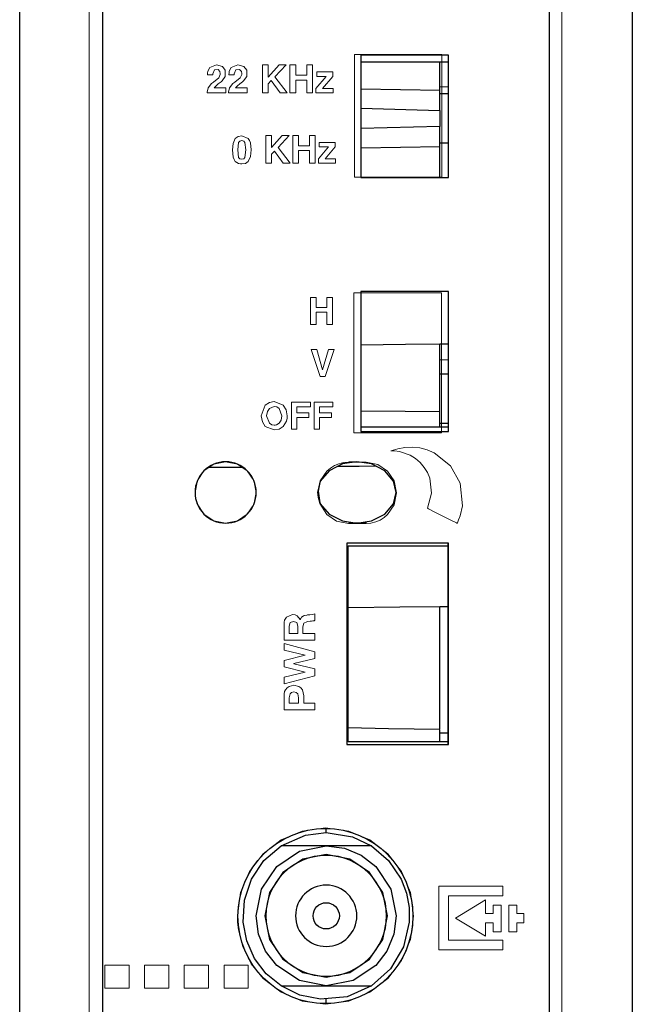
# Model space of a CAD drawing. Units: millimetres. Extents: x -18 to 17, y -99 to 99.
# Drawn here: x -18 to 17, y -53 to 4 of the extents above; entities that cross this region are included whole.
import ezdxf

# ---------------------------------------------------------------- set-up
doc = ezdxf.new("R2010")
doc.units = ezdxf.units.MM
doc.layers.add('Top$1', color=7, linetype='Continuous', true_color=0xffffff)

msp = doc.modelspace()

# ---------------------------------------------------------------- linework, layer by layer
at = {"layer": 'Top$1', "color": 250, "linetype": 'Continuous', "lineweight": 13}
for p, q in [((-13.54, -89.567), (-13.54, 74.587)), ((13.46, 74.587), (13.46, -89.567)), ((1.614, 1.588), (6.614, 1.588)), ((1.614, -5.412), (1.614, 1.588)), ((6.614, 1.588), (6.614, -5.412)), ((-3.311, 0.999), (-3.641, 0.999)), ((-3.641, 0.999), (-3.641, -0.605)), ((-2.681, 0.999), (-3.311, 0.295)), ((-3.311, 0.295), (-3.311, 0.999)), ((-2.926, 0.304), (-2.29, 0.999)), ((-2.29, 0.999), (-2.681, 0.999)), ((-2.065, 0.999), (-2.065, -0.605)), ((-1.735, 0.999), (-2.065, 0.999)), ((-1.735, 0.396), (-1.735, 0.999)), ((-0.769, 0.999), (-1.099, 0.999)), ((-1.099, 0.999), (-1.099, 0.396)), ((-0.769, -0.605), (-0.769, 0.999)), ((0.386, 0.588), (-0.538, 0.588)), ((-0.538, 0.588), (-0.538, 0.335)), ((0.386, 0.335), (0.386, 0.588)), ((-3.311, -0.092), (-3.141, 0.092)), ((-3.141, 0.092), (-2.624, -0.605)), ((-2.226, -0.605), (-2.926, 0.304)), ((-1.099, 0.396), (-1.735, 0.396)), ((-1.735, 0.121), (-1.099, 0.121)), ((-1.735, -0.605), (-1.735, 0.121)), ((-1.099, 0.121), (-1.099, -0.605)), ((0.01, 0.335), (-0.58, -0.352)), ((-0.538, 0.335), (0.01, 0.335)), ((-0.197, -0.352), (0.386, 0.335)), ((-3.311, -0.605), (-3.311, -0.092)), ((-0.58, -0.352), (-0.58, -0.605)), ((0.404, -0.352), (-0.197, -0.352)), ((0.404, -0.605), (0.404, -0.352)), ((-3.641, -0.605), (-3.311, -0.605)), ((-2.624, -0.605), (-2.226, -0.605)), ((-2.065, -0.605), (-1.735, -0.605)), ((-1.099, -0.605), (-0.769, -0.605)), ((-0.58, -0.605), (0.404, -0.605)), ((-3.12, -3.044), (-3.445, -3.044)), ((-3.445, -3.044), (-3.445, -4.619)), ((-3.12, -3.735), (-3.12, -3.044)), ((-2.502, -3.044), (-3.12, -3.735)), ((-2.742, -3.727), (-2.118, -3.044)), ((-2.118, -3.044), (-2.502, -3.044)), ((-1.573, -3.044), (-1.897, -3.044)), ((-1.897, -3.044), (-1.897, -4.619)), ((-1.573, -3.636), (-1.573, -3.044)), ((-0.949, -3.044), (-0.949, -3.636)), ((-0.625, -3.044), (-0.949, -3.044)), ((-0.625, -4.619), (-0.625, -3.044)), ((-3.12, -4.116), (-2.954, -3.934)), ((-2.954, -3.934), (-2.446, -4.619)), ((-2.055, -4.619), (-2.742, -3.727)), ((-0.949, -3.636), (-1.573, -3.636)), ((-1.573, -3.906), (-0.949, -3.906)), ((-1.573, -4.619), (-1.573, -3.906)), ((-0.949, -3.906), (-0.949, -4.619)), ((0.14, -3.697), (-0.439, -4.371)), ((0.51, -3.448), (-0.398, -3.448)), ((-0.398, -3.448), (-0.398, -3.697)), ((-0.398, -3.697), (0.14, -3.697)), ((-0.063, -4.371), (0.51, -3.697)), ((0.51, -3.697), (0.51, -3.448)), ((-3.12, -4.619), (-3.12, -4.116)), ((-0.439, -4.371), (-0.439, -4.619)), ((0.527, -4.371), (-0.063, -4.371)), ((0.527, -4.619), (0.527, -4.371)), ((-3.445, -4.619), (-3.12, -4.619)), ((-2.446, -4.619), (-2.055, -4.619)), ((-1.897, -4.619), (-1.573, -4.619)), ((-0.949, -4.619), (-0.625, -4.619)), ((-0.439, -4.619), (0.527, -4.619)), ((6.614, -5.412), (1.614, -5.412)), ((-0.887, -12.291), (-0.887, -13.833)), ((-0.569, -12.291), (-0.887, -12.291)), ((-0.569, -12.871), (-0.569, -12.291)), ((0.36, -12.291), (0.042, -12.291)), ((0.042, -12.291), (0.042, -12.871)), ((0.36, -13.833), (0.36, -12.291)), ((1.585, -12.017), (6.585, -12.017)), ((1.585, -20.017), (1.585, -12.017)), ((6.585, -12.017), (6.585, -20.017)), ((0.042, -12.871), (-0.569, -12.871)), ((-0.569, -13.833), (-0.569, -13.135)), ((-0.569, -13.135), (0.042, -13.135)), ((0.042, -13.135), (0.042, -13.833)), ((-0.887, -13.833), (-0.569, -13.833)), ((0.042, -13.833), (0.36, -13.833)), ((-0.537, -15.266), (-0.857, -15.266)), ((-0.857, -15.266), (-0.334, -16.808)), ((-0.197, -16.429), (-0.537, -15.266)), ((0.142, -15.266), (-0.197, -16.429)), ((-0.061, -16.808), (0.461, -15.266)), ((0.461, -15.266), (0.142, -15.266)), ((-0.334, -16.808), (-0.061, -16.808)), ((-0.901, -18.266), (-1.984, -18.266)), ((-1.984, -18.266), (-1.984, -19.808)), ((-1.667, -18.53), (-0.901, -18.53)), ((-1.667, -18.882), (-1.667, -18.53)), ((-0.901, -18.53), (-0.901, -18.266)), ((-0.691, -18.266), (-0.691, -19.808)), ((0.392, -18.266), (-0.691, -18.266)), ((-0.374, -18.882), (-0.374, -18.53)), ((-0.374, -18.53), (0.392, -18.53)), ((0.392, -18.53), (0.392, -18.266)), ((-0.992, -18.882), (-1.667, -18.882)), ((-0.992, -19.146), (-0.992, -18.882)), ((0.301, -18.882), (-0.374, -18.882)), ((0.301, -19.146), (0.301, -18.882)), ((-1.667, -19.146), (-0.992, -19.146)), ((-1.667, -19.808), (-1.667, -19.146)), ((-0.374, -19.146), (0.301, -19.146)), ((-0.374, -19.808), (-0.374, -19.146)), ((-1.984, -19.808), (-1.667, -19.808)), ((-0.691, -19.808), (-0.374, -19.808)), ((6.585, -20.017), (1.585, -20.017)), ((1.21, -26.319), (6.96, -26.319)), ((1.21, -37.819), (1.21, -26.319)), ((6.96, -26.319), (6.96, -37.819)), ((-0.642, -32.518), (-2.405, -32.044)), ((-2.405, -32.044), (-2.405, -32.424)), ((-2.405, -32.424), (-1.191, -32.713)), ((-0.642, -32.903), (-0.642, -32.518)), ((-1.191, -32.718), (-2.405, -33.019)), ((-2.405, -33.019), (-2.405, -33.382)), ((-1.843, -33.202), (-0.642, -32.903)), ((-1.191, -32.713), (-1.191, -32.718)), ((-2.405, -33.382), (-1.205, -33.689)), ((-1.205, -33.694), (-2.405, -33.973)), ((-1.843, -33.207), (-1.843, -33.202)), ((-0.642, -33.501), (-1.843, -33.207)), ((-1.205, -33.689), (-1.205, -33.694)), ((-0.642, -33.894), (-0.642, -33.501)), ((-2.405, -34.36), (-0.642, -33.894)), ((-2.405, -33.973), (-2.405, -34.36)), ((6.96, -37.819), (1.21, -37.819)), ((6.439, -45.9), (10.09, -45.9)), ((6.439, -49.55), (6.439, -45.9)), ((10.09, -45.9), (10.09, -46.456)), ((6.996, -46.456), (6.996, -48.994)), ((10.09, -46.456), (6.996, -46.456)), ((7.401, -47.73), (9.097, -46.687)), ((9.097, -46.687), (9.097, -47.474)), ((9.547, -47.474), (9.547, -46.991)), ((9.547, -46.991), (9.997, -46.991)), ((9.997, -46.991), (9.997, -48.511)), ((10.447, -48.511), (10.447, -46.991)), ((10.447, -46.991), (10.897, -46.991)), ((10.897, -46.991), (10.897, -47.474)), ((9.097, -48.764), (7.401, -47.73)), ((9.097, -47.474), (9.547, -47.474)), ((10.897, -47.474), (11.3, -47.474)), ((11.3, -47.474), (11.3, -47.998)), ((9.097, -47.998), (9.097, -48.764)), ((9.547, -47.998), (9.097, -47.998)), ((9.547, -48.511), (9.547, -47.998)), ((11.3, -47.998), (10.897, -47.998)), ((10.897, -47.998), (10.897, -48.511)), ((9.997, -48.511), (9.547, -48.511)), ((10.897, -48.511), (10.447, -48.511)), ((6.996, -48.994), (10.09, -48.994)), ((10.09, -48.994), (10.09, -49.55)), ((10.09, -49.55), (6.439, -49.55)), ((-12.638, -51.738), (-12.638, -50.428)), ((-12.638, -50.428), (-11.256, -50.428)), ((-11.256, -50.428), (-11.256, -51.738)), ((-10.37, -50.428), (-10.37, -51.738)), ((-8.987, -50.428), (-10.37, -50.428)), ((-8.987, -51.738), (-8.987, -50.428)), ((-6.716, -50.428), (-8.1, -50.428)), ((-8.1, -50.428), (-8.1, -51.738)), ((-6.716, -51.738), (-6.716, -50.428)), ((-5.828, -50.428), (-5.828, -51.738)), ((-4.447, -50.428), (-5.828, -50.428)), ((-4.447, -51.738), (-4.447, -50.428)), ((-11.256, -51.738), (-12.638, -51.738)), ((-10.37, -51.738), (-8.987, -51.738)), ((-8.1, -51.738), (-6.716, -51.738)), ((-5.828, -51.738), (-4.447, -51.738))]:
    msp.add_line(p, q, dxfattribs=at)
at = {"layer": 'Top$1', "color": 7, "linetype": 'Continuous', "lineweight": 25}
for p, q in [((1.99, 1.553), (1.99, -5.447)), ((6.99, 1.553), (1.99, 1.553)), ((1.99, 1.553), (1.99, -5.447)), ((6.99, 1.553), (1.99, 1.553)), ((6.99, -5.447), (6.99, 1.553)), ((6.99, -5.447), (6.99, 1.553)), ((6.515, -0.468), (1.99, -0.389)), ((6.99, -0.284), (6.506, -0.271)), ((6.99, -0.668), (6.506, -0.668)), ((1.99, -3.747), (6.52, -3.668)), ((6.506, -3.468), (6.99, -3.468)), ((1.99, -5.447), (6.99, -5.447)), ((1.99, -5.447), (6.99, -5.447)), ((1.99, -11.947), (1.99, -19.947)), ((6.99, -11.947), (1.99, -11.947)), ((1.99, -11.947), (1.99, -19.947)), ((6.99, -11.947), (1.99, -11.947)), ((6.99, -19.947), (6.99, -11.947)), ((6.99, -19.947), (6.99, -11.947)), ((6.99, -16.668), (6.506, -16.668)), ((6.506, -19.468), (6.99, -19.468)), ((1.99, -19.947), (6.99, -19.947)), ((1.99, -19.947), (6.99, -19.947)), ((1.19, -26.317), (1.19, -37.817)), ((6.99, -26.317), (1.19, -26.317)), ((1.19, -26.317), (1.19, -37.817)), ((6.99, -26.317), (1.19, -26.317)), ((6.99, -37.817), (6.99, -26.317)), ((6.99, -37.817), (6.99, -26.317)), ((6.99, -37.168), (6.506, -37.168)), ((1.19, -37.817), (6.99, -37.817)), ((1.19, -37.817), (6.99, -37.817))]:
    msp.add_line(p, q, dxfattribs=at)
for points in [[(-17.506, -95), (-17.506, 95)], [(17.494, 95), (17.494, -95)], [(-12.756, -87.791), (-12.756, 87.791)], [(12.744, 87.791), (12.744, -87.791)], [(1.99, 1.157), (7.006, 1.157)], [(6.506, -0.419), (6.506, 1.157)], [(6.506, -1.605), (6.506, -0.545), (6.506, -0.489), (6.506, -0.467)], [(1.99, -1.486), (6.506, -1.605)], [(6.506, -1.605), (6.506, -2.531)], [(6.506, -2.531), (1.99, -2.649)], [(6.506, -3.668), (6.506, -3.646), (6.506, -3.59), (6.506, -2.531)], [(6.506, -5.447), (6.506, -3.717)], [(1.99, -14.99), (4.531, -14.961), (6.506, -14.938)], [(6.506, -14.938), (7.006, -14.932)], [(6.506, -15.843), (6.506, -14.938)], [(6.506, -15.843), (7.006, -15.825)], [(6.506, -18.811), (6.506, -15.843)], [(1.99, -18.766), (4.519, -18.79), (6.506, -18.811)], [(6.506, -19.684), (6.506, -19.26), (6.506, -19.067), (6.506, -18.918), (6.506, -18.811)], [(7.006, -19.693), (1.99, -19.693)], [(0.611, -21.93), (1.882, -21.919), (2.875, -21.91)], [(1.306, -21.678), (1.754, -21.678)], [(-6.691, -21.985), (-5.63, -21.978), (-4.8, -21.972)], [(-0.344, -24.011), (-0.442, -23.355), (-0.343, -22.842)], [(2.306, -25.178), (1.306, -25.178)], [(1.256, -26.468), (7.006, -26.468)], [(1.256, -37.668), (1.256, -26.468)], [(1.256, -29.998), (4.212, -29.965), (6.506, -29.938)], [(6.506, -29.938), (7.006, -29.932)], [(6.506, -36.919), (6.506, -29.938)], [(6.506, -36.968), (3.566, -36.917), (1.256, -36.876)], [(6.506, -37.669), (6.506, -37.017), (6.506, -36.971), (6.506, -36.968), (6.506, -36.968), (6.506, -36.968), (6.506, -36.968), (6.506, -36.968)], [(7.006, -37.668), (1.256, -37.668)], [(0.006, -42.848), (0.006, -42.628)], [(-2.574, -43.608), (-1.184, -42.995), (0.006, -42.848)], [(0.006, -42.848), (1.506, -43.086), (2.586, -43.608)], [(-2.574, -51.608), (-3.425, -50.91), (-4.09, -50.033), (-4.535, -49.039), (-4.74, -47.97), (-4.671, -46.708), (-4.267, -45.511), (-3.553, -44.442), (-2.574, -43.608)], [(0.006, -43.608), (-2.574, -43.608)], [(2.586, -43.608), (0.006, -43.608)], [(2.586, -43.608), (3.565, -44.442), (4.28, -45.511), (4.586, -46.303), (4.744, -47.122), (4.752, -47.97), (4.426, -49.379), (3.679, -50.638), (2.586, -51.608)], [(2.586, -51.608), (1.197, -52.221), (-0.327, -52.357), (-1.494, -52.13), (-2.574, -51.608)], [(-2.574, -51.608), (0.006, -51.608)], [(0.006, -51.608), (2.586, -51.608)], [(0.006, -52.603), (0.006, -52.368)]]:
    msp.add_lwpolyline(points, dxfattribs=at)
at = {"layer": 'Top$1', "color": 250, "linetype": 'Continuous', "lineweight": 13}
for points in [[(-5.737, -0.328), (-5.737, -0.328), (-5.737, -0.328), (-5.738, -0.328), (-5.739, -0.328), (-5.742, -0.328), (-5.752, -0.328), (-5.781, -0.328), (-5.863, -0.328), (-6.066, -0.328), (-6.367, -0.328), (-6.393, -0.328), (-6.395, -0.328), (-6.395, -0.328), (-6.395, -0.328), (-6.29, -0.197), (-6.16, -0.092), (-6.001, 0.027), (-5.941, 0.077), (-5.759, 0.326), (-5.759, 0.681), (-5.922, 0.894), (-6.263, 0.984), (-6.648, 0.835), (-6.753, 0.631), (-6.77, 0.516), (-6.772, 0.461), (-6.772, 0.436), (-6.772, 0.425), (-6.772, 0.42), (-6.772, 0.418), (-6.771, 0.417), (-6.771, 0.416), (-6.771, 0.416), (-6.771, 0.416), (-6.771, 0.416), (-6.771, 0.416), (-6.771, 0.416), (-6.771, 0.416), (-6.771, 0.416), (-6.771, 0.416), (-6.771, 0.416), (-6.769, 0.416), (-6.765, 0.416), (-6.752, 0.416), (-6.715, 0.416), (-6.624, 0.416), (-6.523, 0.416), (-6.48, 0.416), (-6.477, 0.416), (-6.477, 0.416), (-6.477, 0.416), (-6.477, 0.416), (-6.477, 0.416), (-6.477, 0.416), (-6.477, 0.416), (-6.477, 0.416), (-6.477, 0.416), (-6.477, 0.417), (-6.477, 0.42), (-6.477, 0.427), (-6.477, 0.445), (-6.477, 0.466), (-6.477, 0.472), (-6.477, 0.473), (-6.477, 0.473), (-6.477, 0.473), (-6.477, 0.473), (-6.477, 0.473), (-6.381, 0.7), (-6.174, 0.721), (-6.064, 0.609), (-6.044, 0.507), (-6.046, 0.434), (-6.127, 0.26), (-6.131, 0.255), (-6.438, 0.002), (-6.556, -0.081), (-6.741, -0.325), (-6.783, -0.484), (-6.791, -0.552), (-6.794, -0.582), (-6.795, -0.595), (-6.795, -0.601), (-6.795, -0.603), (-6.796, -0.604), (-6.796, -0.605), (-6.796, -0.605), (-6.796, -0.605), (-6.796, -0.605), (-6.796, -0.605), (-6.796, -0.605), (-6.795, -0.605), (-6.795, -0.605), (-6.795, -0.605), (-6.793, -0.605), (-6.786, -0.605), (-6.767, -0.605), (-6.708, -0.605), (-6.547, -0.605), (-6.168, -0.605), (-5.876, -0.605), (-5.738, -0.605), (-5.737, -0.605), (-5.737, -0.605), (-5.737, -0.605), (-5.737, -0.605), (-5.737, -0.603), (-5.737, -0.597), (-5.737, -0.483), (-5.737, -0.331), (-5.737, -0.328), (-5.737, -0.328), (-5.737, -0.328), (-5.737, -0.328), (-5.737, -0.328), (-5.737, -0.328)], [(-4.514, -0.328), (-4.514, -0.328), (-4.514, -0.328), (-4.514, -0.328), (-4.515, -0.328), (-4.518, -0.328), (-4.528, -0.328), (-4.557, -0.328), (-4.64, -0.328), (-4.843, -0.328), (-5.143, -0.328), (-5.17, -0.328), (-5.172, -0.328), (-5.172, -0.328), (-5.172, -0.328), (-5.066, -0.197), (-4.937, -0.092), (-4.778, 0.027), (-4.718, 0.077), (-4.536, 0.326), (-4.535, 0.681), (-4.699, 0.894), (-5.04, 0.984), (-5.425, 0.835), (-5.529, 0.631), (-5.547, 0.516), (-5.549, 0.461), (-5.549, 0.436), (-5.548, 0.425), (-5.548, 0.42), (-5.548, 0.418), (-5.548, 0.417), (-5.548, 0.416), (-5.548, 0.416), (-5.548, 0.416), (-5.548, 0.416), (-5.548, 0.416), (-5.548, 0.416), (-5.548, 0.416), (-5.548, 0.416), (-5.548, 0.416), (-5.547, 0.416), (-5.546, 0.416), (-5.542, 0.416), (-5.529, 0.416), (-5.492, 0.416), (-5.401, 0.416), (-5.299, 0.416), (-5.257, 0.416), (-5.253, 0.416), (-5.253, 0.416), (-5.253, 0.416), (-5.253, 0.416), (-5.253, 0.416), (-5.253, 0.416), (-5.253, 0.416), (-5.253, 0.416), (-5.253, 0.416), (-5.253, 0.417), (-5.253, 0.42), (-5.253, 0.427), (-5.253, 0.445), (-5.253, 0.466), (-5.253, 0.472), (-5.253, 0.473), (-5.253, 0.473), (-5.253, 0.473), (-5.253, 0.473), (-5.253, 0.473), (-5.158, 0.7), (-4.951, 0.721), (-4.841, 0.609), (-4.82, 0.507), (-4.823, 0.434), (-4.903, 0.26), (-4.908, 0.255), (-5.215, 0.002), (-5.332, -0.081), (-5.518, -0.325), (-5.56, -0.484), (-5.568, -0.552), (-5.571, -0.582), (-5.572, -0.595), (-5.572, -0.601), (-5.572, -0.603), (-5.572, -0.604), (-5.572, -0.605), (-5.572, -0.605), (-5.572, -0.605), (-5.572, -0.605), (-5.572, -0.605), (-5.572, -0.605), (-5.572, -0.605), (-5.572, -0.605), (-5.571, -0.605), (-5.569, -0.605), (-5.563, -0.605), (-5.543, -0.605), (-5.485, -0.605), (-5.323, -0.605), (-4.944, -0.605), (-4.652, -0.605), (-4.515, -0.605), (-4.514, -0.605), (-4.514, -0.605), (-4.514, -0.605), (-4.514, -0.605), (-4.514, -0.603), (-4.514, -0.597), (-4.514, -0.483), (-4.514, -0.331), (-4.514, -0.328), (-4.514, -0.328), (-4.514, -0.328), (-4.514, -0.328), (-4.514, -0.328)], [(-4.816, -4.669), (-4.606, -4.632), (-4.444, -4.52), (-4.444, -4.52), (-4.444, -4.52), (-4.32, -4.236), (-4.289, -3.867), (-4.329, -3.456), (-4.375, -3.321), (-4.444, -3.208), (-4.444, -3.208), (-4.444, -3.208), (-4.816, -3.059), (-5.026, -3.096), (-5.188, -3.208), (-5.188, -3.208), (-5.188, -3.208), (-5.312, -3.499), (-5.343, -3.867), (-5.303, -4.278), (-5.257, -4.409), (-5.188, -4.52), (-5.188, -4.52), (-5.003, -4.64), (-4.9, -4.663), (-4.853, -4.668), (-4.832, -4.669), (-4.823, -4.669), (-4.819, -4.669), (-4.817, -4.669), (-4.816, -4.669), (-4.816, -4.669), (-4.816, -4.669), (-4.816, -4.669), (-4.816, -4.669), (-4.816, -4.669), (-4.816, -4.669)], [(-4.816, -4.392), (-4.926, -4.367), (-4.997, -4.291), (-4.997, -4.291), (-4.997, -4.291), (-5.041, -3.867), (-4.997, -3.437), (-4.997, -3.437), (-4.997, -3.437), (-4.926, -3.36), (-4.816, -3.336), (-4.706, -3.36), (-4.634, -3.437), (-4.634, -3.437), (-4.634, -3.437), (-4.591, -3.867), (-4.634, -4.291), (-4.634, -4.291), (-4.706, -4.367), (-4.816, -4.392), (-4.816, -4.392), (-4.816, -4.392), (-4.816, -4.392)], [(-2.217, -19.049), (-2.277, -18.71), (-2.445, -18.433), (-2.445, -18.433), (-2.445, -18.433), (-2.959, -18.241), (-3.242, -18.287), (-3.473, -18.433), (-3.473, -18.433), (-3.473, -18.433), (-3.702, -19.049), (-3.642, -19.388), (-3.473, -19.665), (-3.473, -19.665), (-3.473, -19.665), (-2.959, -19.857), (-2.677, -19.811), (-2.445, -19.665), (-2.445, -19.665), (-2.264, -19.349), (-2.226, -19.184), (-2.219, -19.108), (-2.217, -19.075), (-2.217, -19.06), (-2.217, -19.054), (-2.217, -19.051), (-2.217, -19.05), (-2.217, -19.049), (-2.217, -19.049), (-2.217, -19.049), (-2.217, -19.049), (-2.217, -19.049), (-2.217, -19.049)], [(-2.959, -19.58), (-3.109, -19.556), (-3.243, -19.476), (-3.243, -19.476), (-3.243, -19.476), (-3.397, -19.049), (-3.397, -19.049), (-3.397, -19.049), (-3.357, -18.808), (-3.243, -18.622), (-3.243, -18.622), (-3.243, -18.622), (-2.959, -18.518), (-2.81, -18.542), (-2.676, -18.622), (-2.676, -18.622), (-2.676, -18.622), (-2.521, -19.049), (-2.521, -19.049), (-2.521, -19.049), (-2.561, -19.29), (-2.676, -19.476), (-2.676, -19.476), (-2.827, -19.561), (-2.901, -19.576), (-2.933, -19.579), (-2.948, -19.58), (-2.954, -19.58), (-2.957, -19.58), (-2.958, -19.58), (-2.959, -19.58), (-2.959, -19.58), (-2.959, -19.58), (-2.959, -19.58), (-2.959, -19.58), (-2.959, -19.58), (-2.959, -19.58)], [(3.693, -21.054), (4.09, -20.925), (4.502, -20.852), (4.923, -20.837), (5.346, -20.882), (5.766, -20.99), (6.175, -21.162), (6.175, -21.162), (6.175, -21.162), (7.106, -21.9), (7.663, -22.904), (7.789, -24.182), (7.664, -24.752), (7.572, -24.998), (7.524, -25.105), (7.501, -25.151), (7.491, -25.172), (7.487, -25.181), (7.485, -25.185), (7.484, -25.186), (7.483, -25.187), (7.483, -25.188), (7.483, -25.188), (7.483, -25.188), (7.483, -25.188), (7.483, -25.188), (7.483, -25.188), (7.483, -25.188), (7.482, -25.187), (7.479, -25.186), (7.471, -25.182), (7.446, -25.169), (7.371, -25.131), (7.158, -25.022), (6.634, -24.755), (6.178, -24.523), (5.857, -24.36), (5.789, -24.325), (5.785, -24.323), (5.784, -24.323), (5.784, -24.323), (5.784, -24.323), (5.784, -24.323), (5.784, -24.323), (6.024, -23.463), (5.919, -22.607), (5.788, -22.288), (5.608, -21.991), (5.383, -21.723), (5.113, -21.49), (4.801, -21.298), (4.801, -21.298), (4.186, -21.089), (3.91, -21.056), (3.788, -21.052), (3.735, -21.053), (3.711, -21.053), (3.701, -21.054), (3.696, -21.054), (3.694, -21.054), (3.693, -21.054), (3.693, -21.054), (3.693, -21.054), (3.693, -21.054), (3.693, -21.054), (3.693, -21.054)], [(-7.49, -23.427), (-7.352, -22.746), (-6.977, -22.19), (-6.421, -21.814), (-5.74, -21.677), (-5.059, -21.814), (-4.502, -22.19), (-4.127, -22.746), (-3.99, -23.427), (-4.127, -24.108), (-4.502, -24.664), (-5.059, -25.039), (-5.74, -25.177), (-6.421, -25.039), (-6.977, -24.664), (-7.383, -24.032), (-7.468, -23.702), (-7.486, -23.549), (-7.489, -23.481), (-7.49, -23.451), (-7.49, -23.437), (-7.49, -23.432), (-7.49, -23.429), (-7.49, -23.428), (-7.49, -23.427), (-7.49, -23.427), (-7.49, -23.427), (-7.49, -23.427), (-7.49, -23.427)], [(-0.471, -23.445), (-0.334, -22.764), (0.041, -22.208), (0.245, -22.033), (0.474, -21.89), (0.726, -21.784), (0.995, -21.718), (1.279, -21.695), (1.401, -21.695), (1.577, -21.695), (1.779, -21.695), (1.981, -21.695), (2.156, -21.695), (2.279, -21.695), (2.96, -21.832), (3.516, -22.208), (3.891, -22.764), (4.029, -23.445), (3.891, -24.126), (3.516, -24.682), (3.312, -24.857), (3.083, -25), (2.832, -25.106), (2.563, -25.172), (2.279, -25.195), (2.156, -25.195), (1.981, -25.195), (1.779, -25.195), (1.577, -25.195), (1.401, -25.195), (1.279, -25.195), (0.598, -25.057), (0.041, -24.682), (-0.364, -24.05), (-0.45, -23.72), (-0.467, -23.568), (-0.47, -23.499), (-0.471, -23.469), (-0.471, -23.456), (-0.471, -23.45), (-0.471, -23.447), (-0.471, -23.446), (-0.471, -23.445), (-0.471, -23.445), (-0.471, -23.445), (-0.471, -23.445), (-0.471, -23.445)], [(-0.642, -31.866), (-0.642, -31.866), (-0.642, -31.866), (-0.642, -31.866), (-0.642, -31.865), (-0.642, -31.863), (-0.642, -31.858), (-0.642, -31.843), (-0.642, -31.799), (-0.642, -31.688), (-0.642, -31.504), (-0.642, -31.48), (-0.642, -31.479), (-0.644, -31.479), (-0.648, -31.479), (-0.672, -31.479), (-0.987, -31.479), (-1.302, -31.479), (-1.326, -31.479), (-1.33, -31.479), (-1.331, -31.479), (-1.331, -31.477), (-1.331, -31.453), (-1.331, -31.239), (-1.331, -31.091), (-1.268, -30.881), (-1.268, -30.881), (-1.268, -30.881), (-1.107, -30.804), (-1.065, -30.797), (-0.915, -30.782), (-0.842, -30.776), (-0.752, -30.765), (-0.688, -30.75), (-0.662, -30.742), (-0.651, -30.738), (-0.646, -30.736), (-0.644, -30.736), (-0.643, -30.735), (-0.643, -30.735), (-0.643, -30.735), (-0.642, -30.735), (-0.642, -30.735), (-0.642, -30.735), (-0.642, -30.735), (-0.642, -30.735), (-0.642, -30.735), (-0.642, -30.735), (-0.642, -30.734), (-0.642, -30.732), (-0.642, -30.726), (-0.642, -30.709), (-0.642, -30.661), (-0.642, -30.541), (-0.642, -30.364), (-0.642, -30.349), (-0.642, -30.348), (-0.642, -30.348), (-0.642, -30.348), (-0.77, -30.396), (-0.924, -30.414), (-0.997, -30.418), (-1.06, -30.422), (-1.094, -30.424), (-1.254, -30.459), (-1.314, -30.483), (-1.404, -30.55), (-1.448, -30.616), (-1.462, -30.649), (-1.468, -30.665), (-1.47, -30.673), (-1.471, -30.676), (-1.472, -30.677), (-1.472, -30.678), (-1.472, -30.678), (-1.472, -30.678), (-1.472, -30.678), (-1.472, -30.678), (-1.472, -30.678), (-1.472, -30.678), (-1.472, -30.678), (-1.472, -30.678), (-1.472, -30.678), (-1.472, -30.678), (-1.473, -30.678), (-1.475, -30.678), (-1.476, -30.678), (-1.477, -30.678), (-1.477, -30.678), (-1.477, -30.678), (-1.477, -30.678), (-1.65, -30.466), (-1.65, -30.466), (-1.774, -30.416), (-1.919, -30.4), (-1.919, -30.4), (-1.919, -30.4), (-2.262, -30.539), (-2.262, -30.539), (-2.262, -30.539), (-2.375, -30.724), (-2.398, -30.826), (-2.403, -30.875), (-2.405, -30.897), (-2.405, -30.907), (-2.405, -30.912), (-2.405, -30.914), (-2.405, -30.915), (-2.405, -30.915), (-2.405, -30.915), (-2.405, -30.915), (-2.405, -30.915), (-2.405, -30.915), (-2.405, -30.915), (-2.405, -30.916), (-2.405, -30.916), (-2.405, -30.918), (-2.405, -30.924), (-2.405, -30.941), (-2.405, -30.994), (-2.405, -31.139), (-2.405, -31.479), (-2.405, -31.742), (-2.405, -31.865), (-2.184, -31.866), (-1.632, -31.866), (-1.031, -31.866), (-0.665, -31.866), (-0.645, -31.866), (-0.642, -31.866), (-0.642, -31.866), (-0.642, -31.866)], [(-2.104, -31.479), (-2.104, -31.266), (-2.104, -31.054), (-2.046, -30.855), (-2.046, -30.855), (-2.046, -30.855), (-1.86, -30.787), (-1.86, -30.787), (-1.86, -30.787), (-1.667, -30.855), (-1.667, -30.855), (-1.667, -30.855), (-1.608, -31.054), (-1.608, -31.306), (-1.608, -31.478), (-1.608, -31.479), (-1.622, -31.479), (-1.826, -31.479), (-2.098, -31.479), (-2.104, -31.479), (-2.104, -31.479), (-2.104, -31.479), (-2.104, -31.479), (-2.104, -31.479)], [(-0.642, -35.843), (-0.642, -35.843), (-0.642, -35.843), (-0.642, -35.843), (-0.642, -35.843), (-0.642, -35.841), (-0.642, -35.836), (-0.642, -35.82), (-0.642, -35.776), (-0.642, -35.666), (-0.642, -35.481), (-0.642, -35.458), (-0.642, -35.456), (-0.642, -35.456), (-0.642, -35.456), (-0.644, -35.456), (-0.648, -35.456), (-0.67, -35.456), (-0.959, -35.456), (-1.247, -35.456), (-1.269, -35.456), (-1.273, -35.456), (-1.275, -35.456), (-1.275, -35.456), (-1.275, -35.456), (-1.275, -35.454), (-1.275, -35.429), (-1.275, -35.205), (-1.275, -35.048), (-1.358, -34.695), (-1.45, -34.579), (-1.566, -34.499), (-1.84, -34.439), (-1.84, -34.439), (-1.84, -34.439), (-2.114, -34.499), (-2.23, -34.579), (-2.322, -34.695), (-2.368, -34.796), (-2.397, -34.928), (-2.403, -34.994), (-2.405, -35.024), (-2.405, -35.038), (-2.405, -35.044), (-2.405, -35.046), (-2.405, -35.047), (-2.405, -35.048), (-2.405, -35.048), (-2.405, -35.048), (-2.405, -35.048), (-2.405, -35.048), (-2.405, -35.048), (-2.405, -35.049), (-2.405, -35.049), (-2.405, -35.051), (-2.405, -35.055), (-2.405, -35.07), (-2.405, -35.114), (-2.405, -35.235), (-2.405, -35.52), (-2.405, -35.74), (-2.405, -35.843), (-2.353, -35.843), (-2.066, -35.843), (-1.632, -35.843), (-1.031, -35.843), (-0.665, -35.843), (-0.643, -35.843), (-0.642, -35.843), (-0.642, -35.843), (-0.642, -35.843), (-0.642, -35.843)], [(-2.104, -35.456), (-2.104, -35.305), (-2.104, -35.155), (-2.056, -34.917), (-2.056, -34.917), (-2.056, -34.917), (-1.976, -34.842), (-1.84, -34.814), (-1.84, -34.814), (-1.84, -34.814), (-1.704, -34.842), (-1.623, -34.917), (-1.623, -34.917), (-1.623, -34.917), (-1.576, -35.155), (-1.576, -35.333), (-1.576, -35.456), (-1.576, -35.456), (-1.591, -35.456), (-1.808, -35.456), (-2.098, -35.456), (-2.104, -35.456), (-2.104, -35.456), (-2.104, -35.456), (-2.104, -35.456), (-2.104, -35.456)], [(-5.071, -47.618), (-4.891, -46.279), (-4.383, -45.076), (-3.596, -44.057), (-2.577, -43.27), (-1.374, -42.763), (-0.036, -42.583), (1.303, -42.763), (2.506, -43.27), (3.525, -44.057), (4.312, -45.076), (4.819, -46.279), (4.999, -47.618), (4.819, -48.956), (4.312, -50.159), (3.525, -51.178), (2.506, -51.965), (1.303, -52.473), (-0.036, -52.653), (-1.374, -52.473), (-2.577, -51.965), (-3.596, -51.178), (-4.275, -50.336), (-4.762, -49.358), (-5.009, -48.409), (-5.059, -47.97), (-5.068, -47.773), (-5.07, -47.686), (-5.071, -47.648), (-5.071, -47.631), (-5.071, -47.623), (-5.071, -47.62), (-5.071, -47.619), (-5.071, -47.618), (-5.071, -47.618), (-5.071, -47.618), (-5.071, -47.618)]]:
    msp.add_lwpolyline(points, dxfattribs=at)
at = {"layer": 'Top$1', "color": 7, "linetype": 'Continuous', "lineweight": 25}
for points in [[(-0.49, -23.427), (-0.332, -24.071), (0.169, -24.665), (0.932, -25.054), (1.76, -25.177), (2.588, -25.054), (3.351, -24.665), (3.852, -24.071), (4.01, -23.427), (3.852, -22.783), (3.351, -22.19), (2.588, -21.8), (1.76, -21.677), (0.932, -21.8), (0.169, -22.19), (-0.332, -22.783), (-0.49, -23.427)], [(-0.49, -23.427), (-0.332, -24.071), (0.169, -24.665), (0.932, -25.054), (1.76, -25.177), (2.588, -25.054), (3.351, -24.665), (3.852, -24.071), (4.01, -23.427), (3.852, -22.783), (3.351, -22.19), (2.588, -21.8), (1.76, -21.677), (0.932, -21.8), (0.169, -22.19), (-0.332, -22.783), (-0.49, -23.427)], [(0.006, -43.608), (1.042, -43.744), (2.007, -44.143), (2.835, -44.78), (3.702, -46.078), (4.006, -47.609), (3.876, -48.646), (3.476, -49.611), (2.835, -50.436), (1.537, -51.303), (0.006, -51.608), (-1.525, -51.303), (-2.823, -50.436), (-3.464, -49.611), (-3.863, -48.646), (-3.994, -47.61), (-3.69, -46.078), (-2.823, -44.78), (-1.525, -43.912), (0.006, -43.608)], [(0.006, -44.108), (-1.336, -44.365), (-2.467, -45.131), (-3.227, -46.267), (-3.494, -47.607), (-3.235, -48.949), (-2.47, -50.082), (-1.334, -50.841), (0.006, -51.108), (1.346, -50.841), (2.482, -50.082), (3.247, -48.949), (3.506, -47.607), (3.239, -46.267), (2.48, -45.131), (1.348, -44.365), (0.006, -44.108)]]:
    msp.add_lwpolyline(points, close=True, dxfattribs=at)
at = {"layer": 'Top$1', "color": 7, "linetype": 'Continuous', "lineweight": 25, "extrusion": (0, 0, -1)}
for centre, radius in [((5.74, -23.427), 1.75), ((5.74, -23.427), 1.75), ((-0.006, -47.601), 3.45), ((-0.006, -47.601), 1.75)]:
    msp.add_circle(centre, radius, dxfattribs=at)
at = {"layer": 'Top$1', "color": 7, "linetype": 'Continuous', "lineweight": 25}
for centre, radius in [((-0.04, -47.617), 5), ((-0.04, -47.617), 5), ((0.006, -47.601), 0.75)]:
    msp.add_circle(centre, radius, dxfattribs=at)

doc.saveas('drawing.dxf')
